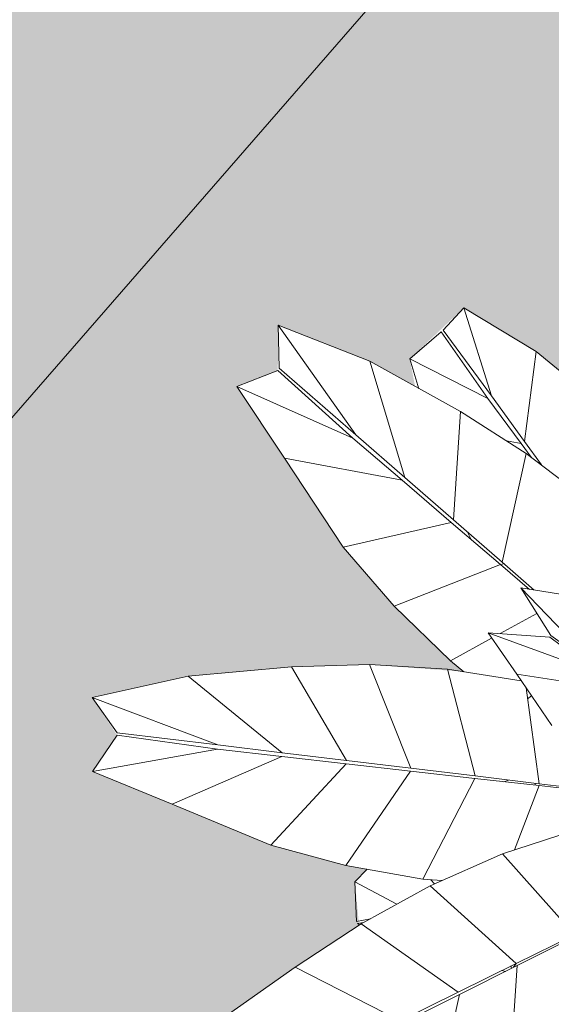
# Model space of a CAD drawing. Units: inches. Extents: x 590 to 1619, y 2872 to 9216.
# Drawn here: x 997 to 999, y 4839 to 4842 of the extents above; entities that cross this region are included whole.
import ezdxf

# ---------------------------------------------------------------- set-up
doc = ezdxf.new("R2010")
doc.units = ezdxf.units.IN
doc.header["$MEASUREMENT"] = 0
doc.set_wipeout_variables(frame=1)
doc.layers.get('0').update_dxf_attribs({"lineweight": 20})
for name, color, linetype, lineweight in [('-cay xanh tdtt', 3, 'Continuous', 20), ('-ranhgioi', 7, 'Continuous', 20), ('-y te', 22, 'Continuous', 20), ('Gt_DuongChinh', 7, 'Continuous', 20)]:
    doc.layers.add(name, color=color, linetype=linetype, lineweight=lineweight)
doc.layers.add('CAY', color=7, linetype='Continuous', lineweight=20, true_color=0x1c7104)

# ---------------------------------------------------------------- blocks, each defined once
blk = doc.blocks.new('AUDIT_I_100824163143-1')
blk.add_wipeout([(-110.91586730639392, -158.32727200357476), (-126.39083966758335, -204.8528051044559), (-137.23568510437326, -252.45626430102857), (-143.8003343885066, -300.7667743351776), (-148.83693413545552, -365.24252685470856), (-145.51370991054864, -426.5760917328589), (-119.70846180310764, -415.0896140269033), (-100.05997742227919, -434.05661330565636), (-71.76039091995335, -388.29217947577126), (-36.298979880375555, -331.9146278510307), (-16.062179698288674, -287.66395646348246), (0.2862440712924581, -241.6354974379501), (12.154435260454193, -194.14501378120622), (16.057905165609554, -153.38752462077537), (22.21608162802295, -170.63069320071372), (42.55164468042494, -211.7872828958789), (66.89352985385631, -251.6174552051234), (94.636657696974, -289.9371480232512), (134.1854006907961, -341.16913927205314), (177.7895440738066, -384.61115441683796), (190.00651071929315, -348.0352644633531), (215.0742635811912, -367.6591724954342), (210.00670458670356, -342.4843865806761), (204.93914559217228, -317.30960066591797), (192.90563471884525, -254.9460326468543), (185.30393877487222, -233.42954550805734), (177.7022428308701, -211.91305836924585), (174.2167818080634, -194.3590969522047), (195.10027592202823, -203.28992410302453), (215.98377003602218, -212.2207512538007), (277.7911538807821, -229.83231853962934), (302.70329011818103, -237.1460363430233), (327.61542635556543, -244.4597541464027), (329.718401548118, -232.0027099369181), (375.80861408729106, -239.78357447918097), (369.6912627775455, -213.49616279620386), (393.06243790079316, -196.97229601476283), (354.61522502664593, -159.39594943550765), (307.2803207801917, -112.5714169760613), (268.544855281114, -83.00549550596043), (227.12398296876927, -57.051857283193385), (205.8318969313259, -42.12974040178233), (254.45244769022975, -36.5919570891856), (302.176695127142, -27.046476139046717), (356.8147619700758, -11.12591862307454), (387.85521645177505, -0.9014291202038294), (443.25105387251824, 23.43211144376255), (417.9467861910671, 22.502575462916866), (431.87320494391315, 62.52488000357698), (404.6481786256045, 64.24547350294597), (343.791055040012, 68.24741164500301), (285.56089731972315, 70.50821500044549), (236.40444625425152, 68.9676570835436), (188.61492602559156, 65.29250316292746), (218.7820205946482, 94.16041623761703), (245.53411730624794, 125.81899045787577), (277.13022405326774, 169.4898736456089), (301.5204896580981, 216.311289084304), (267.73038217704743, 248.00874381545873), (250.76055572426412, 243.61841465662292), (264.73321020859294, 272.81815655043465), (274.2245225483639, 302.0093793759297), (283.71583488804754, 331.2006022014102), (255.48370309002348, 329.7734602366836), (243.94211313266715, 354.636921404468), (201.12727723427815, 322.11324038531166), (147.80395447273622, 282.20906454596843), (112.91026366657752, 248.23436304664938), (81.06069546192884, 211.11906963196816), (74.81146026714123, 202.3107179436629), (75.6108166473714, 261.33250230726844), (71.16609013677225, 309.8519252859405), (61.510476180468686, 373.83894833804516), (44.4423272676795, 432.90821524306375), (21.88674026368244, 415.8057155715069), (-1.5939444593386725, 429.8896583766182), (-10.21371281806205, 404.4327910627035), (-29.723984691125224, 347.46688642250956), (-40.614488205479574, 315.95784909623035), (-50.37812460203713, 268.32297317290795), (-51.9215569045482, 254.95236737580854), (-60.29750633412914, 262.11846948189486), (-87.24267505572061, 257.8338471612369), (-115.75146446627332, 295.9437341150624), (-156.84707384937792, 347.4148997255252), (-201.60076180426404, 390.4463697751926), (-214.9204138856585, 356.98240604504826), (-235.7146279809822, 367.07600104852463), (-229.34075247627334, 340.5452884491824), (-222.96687697160814, 314.01457584982563), (-207.59717601235025, 248.05798184737796), (-183.97618836301262, 190.1024045264494), (-212.3565272831329, 195.0335669470369), (-230.6192267594888, 180.52550684986636), (-232.51278672162152, 167.4008380657615), (-234.4063466838561, 154.27616928170028), (-223.69907019966922, 132.2116223728808), (-244.59250464830257, 136.98073098553868), (-267.7387467586959, 139.179361502931), (-290.88498886913294, 141.37799202033784), (-274.9397549758869, 117.19122877818882), (-309.5723460834415, 116.07492539999657), (-339.4778090440086, 116.26409491957747), (-396.9621354425035, 108.8612428776396), (-392.06097701935505, 88.46372719388455), (-403.01151720368944, 63.005218406469794), (-360.77008660502906, 38.55380656529451), (-334.74537034759123, 23.216706327162683), (-313.1973968990933, 3.087361846846761), (-297.9421995429002, 3.5431423720583552), (-335.51401636785886, -10.875546212409972), (-364.5391960736888, -22.40719583563623), (-415.0966170297761, -51.1543206708011), (-383.4478314459702, -65.80661690178385), (-402.4921029764082, -95.77658221626189), (-349.73330899653956, -101.08314964719466), (-317.02702435088577, -104.6694352797349), (-261.07749637175584, -108.07095243684307), (-294.2986996269756, -147.03316688045743), (-308.4710788363882, -168.30541799601633), (-322.6434580458299, -189.57766911154613), (-291.8782159036782, -224.1561288221419), (-249.23652945802314, -213.82478926013573), (-196.40655741590308, -201.40327349773725), (-159.1637268759514, -185.8929036284826), (-110.06114125346357, -156.60406470992893)])
blk = doc.blocks.new('tr1')
at = {"layer": 'CAY', "linetype": 'ByBlock', "xscale": 0.0039370078593493, "yscale": 0.0039370078593493, "zscale": 0.0039370078593493}
blk.add_blockref('AUDIT_I_100824163143-1', (0.0010294186649844, 0.0189067367464304), dxfattribs=at)
at = {"layer": 'CAY'}
for p, q in [((0.0788847474614158, 1.407441365998238), (0.1759992104489356, 1.723269782494753)), ((0.0930078438250348, 1.656642193440347), (0.1759992104489356, 1.723269782494753)), ((0.1759992104489356, 1.723269782494753), (0.2431966467993334, 1.490713614504784)), ((-0.0731181447627023, 1.510937926825135), (-0.0052459532162175, 1.711385700386017)), ((0.0680823774309829, 1.407864490058273), (-0.0052459532162175, 1.711385700386017)), ((0.0871976871276275, 1.655937106814235), (-0.0052459532162175, 1.711385700386017)), ((0.0871976871276275, 1.655937106814235), (0.0680823774309829, 1.407864490058273)), ((0.0788847474614158, 1.407441365998238), (0.0930078438250348, 1.656642193440347)), ((-0.158870140556246, 1.262835271656513), (-0.0731181447627023, 1.510937926825135)), ((-0.0731181447627023, 1.510937926825135), (0.0600779707310721, 1.248935795389115)), ((0.0694614313542843, 1.248553900979459), (0.2431966467993334, 1.490713614504784)), ((0.2431966467993334, 1.490713614504784), (0.2812108749058097, 1.23879620200023)), ((0.0600779707310721, 1.248935795389115), (0.0680823774309829, 1.407864490058273)), ((0.0788847474614158, 1.407441365998238), (0.0694614313542843, 1.248553900979459)), ((0.7928690898697824, 1.287069095764309), (0.9614314353093504, 1.415115083567798)), ((0.8518853581044822, 1.122588091064244), (0.9614314353093504, 1.415115083567798)), ((1.006870765704661, 1.31722744135186), (0.9614314353093504, 1.415115083567798)), ((-0.6164787438465283, 1.386681927368044), (-0.4546850066399202, 1.184039543848484)), ((1.006870765704661, 1.31722744135186), (0.8518853581044822, 1.122588091064244)), ((0.8603271873435006, 1.116116171237081), (1.118020890397019, 1.322846110444515)), ((0.8603271873435006, 1.116116171237081), (1.01214284740854, 1.314452513586729)), ((1.01214284740854, 1.314452513586729), (1.118020890397019, 1.322846110444515)), ((1.118020890397019, 1.322846110444515), (1.043286147876642, 1.092993963044136)), ((0.5829347490798682, 1.129966042004525), (0.7928690898697824, 1.287069095764309)), ((0.7928690898697824, 1.287069095764309), (0.7559976638294758, 0.9955983255058526)), ((-0.158870140556246, 1.262835271656513), (-0.1973096538567915, 1.075296390801668)), ((-0.158870140556246, 1.262835271656513), (0.0517524663591758, 1.090234909206628)), ((0.0517524663591758, 1.090234909206628), (0.0600779707310721, 1.248935795389115)), ((0.0600381151307374, 1.089666435495018), (0.0694614313542843, 1.248553900979459)), ((0.0600381151307374, 1.089666435495018), (0.2812108749058097, 1.23879620200023)), ((0.2812108749058097, 1.23879620200023), (0.2987097980221733, 1.047774852253496)), ((-0.5703144664876163, 0.9189990758895874), (-0.4546850066399202, 1.184039543848484)), ((-0.4546850066399202, 1.184039543848484), (-0.3384892346803099, 1.028711737133562)), ((0.4455580140929671, 0.9962073750793932), (0.5829347490798682, 1.129966042004525)), ((0.5829347490798682, 1.129966042004525), (0.660109969554469, 0.8686085599474608)), ((0.8518853581044822, 1.122588091064244), (0.7559976638294758, 0.9955983255058526)), ((0.7634761999361217, 0.9898098302073776), (0.8603271873435006, 1.116116171237081)), ((0.043748059659265, 0.9313062145374716), (0.0517524663591758, 1.090234909206628)), ((0.0506147989071906, 0.93077897047624), (0.0600381151307374, 1.089666435495018)), ((0.7634761999361217, 0.9898098302073776), (1.043286147876642, 1.092993963044136)), ((1.043286147876642, 1.092993963044136), (0.9332652468001468, 0.8630747366696596)), ((-0.2193536176346242, 0.8843316501006484), (-0.1973096538567915, 1.075296390801668)), ((-0.1973096538567915, 1.075296390801668), (0.043748059659265, 0.9313062145374716)), ((-0.3332192471716553, 1.040902618318796), (-0.2363623377168551, 1.050869211088865)), ((-0.3245974816381931, 1.00678799347952), (-0.3332192471716553, 1.040902618318796)), ((-0.284900868544355, 0.9443514272570609), (-0.2363623377168551, 1.050869211088865)), ((-0.2363623377168551, 1.050869211088865), (-0.2033196747070178, 1.022599329706281)), ((0.0506147989071906, 0.93077897047624), (0.2987097980221733, 1.047774852253496)), ((0.2987097980221733, 1.047774852253496), (0.2994616756914183, 0.8556015365757048)), ((-0.3384892346803099, 1.028711737133562), (-0.4911990144755692, 0.7808068520389498)), ((-0.3414311740780249, 1.032729826401919), (-0.3383351484080777, 1.037774099968373)), ((-0.3384892346803099, 1.028711737133562), (-0.2347621181979775, 0.8653348265215755)), ((-0.3383351484080777, 1.037774099968373), (-0.3351329083088785, 1.023916933685541)), ((0.3201660137856379, 0.8500841730274259), (0.4455580140929671, 0.9962073750793932)), ((0.4455580140929671, 0.9962073750793932), (0.5642222752794624, 0.7416187943890691)), ((0.660109969554469, 0.8686085599474608), (0.7559976638294758, 0.9955983255058526)), ((0.9698137741070241, 0.7975617120973766), (1.05508603749331, 0.99531911034137)), ((0.9831814578501508, 0.9681323817931116), (1.05508603749331, 0.99531911034137)), ((1.05508603749331, 0.99531911034137), (1.12571005441714, 0.9220431330613792)), ((0.7634761999361217, 0.9898098302073776), (0.6666252126451582, 0.8635034896433353)), ((0.0354225552873686, 0.7726053283549846), (0.043748059659265, 0.9313062145374716)), ((0.0506147989071906, 0.93077897047624), (0.0414192909374833, 0.7722126031294465)), ((1.12571005441714, 0.9220431330613792), (0.9698137741070241, 0.7975617120973766)), ((-0.4968638216378168, 0.7775850440375507), (-0.5769837958505378, 0.9150417833589016)), ((-0.4911990144755692, 0.7808068520389498), (-0.5703144664876163, 0.9189990758895874)), ((1.130070903222076, 0.9179838141426444), (0.9763398481300101, 0.7890699170529843)), ((1.130070903222076, 0.9179838141426444), (1.188117956160567, 0.8705259817652404)), ((-0.2201652786461636, 0.8376009259372948), (-0.2193536176346242, 0.8843316501006484)), ((-0.2193536176346242, 0.8843316501006484), (0.0354225552873686, 0.7726053283549846)), ((-0.412083562463522, 0.6426146277226508), (-0.2347621181979775, 0.8653348265215755)), ((-0.2347621181979775, 0.8653348265215755), (-0.1453781828749925, 0.6933078458532691)), ((-0.2197030195966363, 0.8647880149073898), (-0.2290539876557887, 0.8550097346305847)), ((0.2994616756914183, 0.8556015365757048), (0.0414192909374833, 0.7722126031294465)), ((0.2821496244287118, 0.6733476622030139), (0.2994616756914183, 0.8556015365757048)), ((0.2955627257470041, 0.8154056235216557), (0.3201660137856379, 0.8500841730274259)), ((0.381990062771365, 0.752157396171242), (0.3201660137856379, 0.8500841730274259)), ((0.5642222752794624, 0.7416187943890691), (0.660109969554469, 0.8686085599474608)), ((0.6666252126451582, 0.8635034896433353), (0.570002033491619, 0.7375182462856174)), ((0.6666252126451582, 0.8635034896433353), (0.9332652468001468, 0.8630747366696596)), ((0.8406664395006374, 0.695134005509317), (0.9332652468001468, 0.8630747366696596)), ((1.188117956160567, 0.8705259817652404), (0.9763398481300101, 0.7890699170529843)), ((1.092093288782052, 0.6861897013150156), (1.188117956160567, 0.8705259817652404)), ((0.6383661621948705, 0.8270741016604006), (0.6211439325707034, 0.8170875809155403)), ((-0.746689370716922, 0.8153219255618751), (-0.4968638216378168, 0.7775850440375507)), ((-0.4968638216378168, 0.7775850440375507), (-0.4169716554461047, 0.6398072075098753)), ((-0.412083562463522, 0.6426146277226508), (-0.4911990144755692, 0.7808068520389498)), ((0.9698137741070241, 0.7975617120973766), (0.8640090926783159, 0.7089845291338861)), ((0.9763398481300101, 0.7890699170529843), (0.8697996819391846, 0.7014972562901676)), ((0.0274181485874578, 0.6136766341514887), (0.0354225552873686, 0.7726053283549846)), ((0.0319959748303518, 0.6133251376450062), (0.0414192909374833, 0.7722126031294465)), ((0.297900884412229, 0.685343227814883), (0.3947277556871995, 0.7619465067982674)), ((0.3124079022090882, 0.4853419740684331), (0.3947277556871995, 0.7619465067982674)), ((0.3929262311430648, 0.6097196345217526), (0.3947277556871995, 0.7619465067982674)), ((0.3944108461728319, 0.7322426969185472), (0.4490145656745881, 0.6452311468310655)), ((0.5066496859071777, 0.6550265401601792), (0.570002033491619, 0.7375182462856174)), ((0.5074351367074997, 0.6670200116932393), (0.5642222752794624, 0.7416187943890691)), ((0.5632177528459579, 0.7408833098597825), (0.5667194289853797, 0.7335717850364745)), ((0.570002033491619, 0.7375182462856174), (0.8406664395006374, 0.695134005509317)), ((0.8684677794808521, 0.745887007098645), (0.8640090926783159, 0.7089845291338861)), ((0.8321030165534467, 0.6823833878152074), (0.8640090926783159, 0.7089845291338861)), ((-0.3329681104514748, 0.5044224038720131), (-0.1453781828749925, 0.6933078458532691)), ((-0.1453781828749925, 0.6933078458532691), (-0.0763037662254647, 0.5178291555494071)), ((0.0366045596310869, 0.6892215968109668), (0.0315798537340015, 0.7005099817179145)), ((0.176644378923811, 0.5913161211647094), (0.297900884412229, 0.685343227814883)), ((0.297900884412229, 0.685343227814883), (0.2731120308162644, 0.4224697188474238)), ((0.3192854723893106, 0.4814280048012734), (0.5097002940019593, 0.6885835225693882)), ((0.3972350198309868, 0.6076281312853098), (0.5097002940019593, 0.6885835225693882)), ((0.5097002940019593, 0.6885835225693882), (0.4969489555805922, 0.5542623042128981)), ((0.7336702966131271, 0.5354768289253116), (0.8406664395006374, 0.695134005509317)), ((0.8145205540349707, 0.6562399566173553), (0.8697996819391846, 0.7014972562901676)), ((0.8697996819391846, 0.7014972562901676), (1.092093288782052, 0.6861897013150156)), ((0.9676991682499648, 0.5142570910975337), (1.092093288782052, 0.6861897013150156)), ((-0.4317355062812567, 0.6768312789499761), (-0.4333085021935404, 0.6678101452998817)), ((-0.4193559521809221, 0.6554976701736451), (-0.4249795299256221, 0.6536947721615434)), ((-0.1336603916715831, 0.6642374945804477), (0.0274181485874578, 0.6136766341514887)), ((0.0319959748303518, 0.6133251376450062), (0.2651660338742658, 0.6602955143898726)), ((0.2464944963576272, 0.6455445885658265), (0.2389118399005383, 0.655268714297563)), ((-0.4169716554461047, 0.6398072075098753), (-0.6615101038478315, 0.6414508172310889)), ((-0.422172109480016, 0.6488066790625453), (-0.4190544220618904, 0.6470775026828051)), ((-0.4201934632146731, 0.645472014322877), (-0.4190544220618904, 0.6470775026828051)), ((-0.4190544220618904, 0.6470775026828051), (-0.4117624647915364, 0.6423868197016418)), ((-0.4169716554461047, 0.6398072075098753), (-0.3368516811169684, 0.5023504681885242)), ((-0.3329681104514748, 0.5044224038720131), (-0.412083562463522, 0.6426146277226508)), ((0.0188648360781372, 0.4546546498313547), (0.0274181485874578, 0.6136766341514887)), ((0.0225726586068049, 0.4544376726262272), (0.0319959748303518, 0.6133251376450062)), ((0.0276655243942514, 0.6221900908276439), (0.0326469069113955, 0.6244486058130861)), ((0.3929262311430648, 0.6097196345217526), (0.3124079022090882, 0.4853419740684331)), ((0.3972350198309868, 0.6076281312853098), (0.3192854723893106, 0.4814280048012734))]:
    blk.add_line(p, q, dxfattribs=at)

msp = doc.modelspace()

# ---------------------------------------------------------------- hatches: boundary and pattern name
at = {"layer": '-cay xanh tdtt', "lineweight": 20}
h = msp.add_hatch(dxfattribs=at)
h.set_pattern_fill('SWAMP', color=3, scale=0.5, style=0)
h.set_pattern_definition([(0, (0, 0), (0.25, 0.4330127015), [0.0625, -0.4375]), (90, (0.03125, 0), (-0.25, 0.4330127015), [0.03125, -0.8347754029999999]), (90, (0.0390625, 0), (-0.25, 0.4330127015), [0.025, -0.841025403]), (90, (0.0234375, 0), (-0.25, 0.4330127015), [0.025, -0.841025403]), (59.99999999999999, (0.046875, 0), (-0.249999999660328, 0.4330127016961098), [0.02, -0.48]), (120, (0.015625, 0), (-0.4999999996603281, 1.961098e-10), [0.01999999999999999, -0.4799999999999999])])
edge = h.paths.add_edge_path(flags=0)
edge.add_arc((1013.491236313, 4857.517004826), 10.43448684761447, 196.081454045022, 329.1280963284162)
edge.add_arc((1039.215547866493, 4840.084460347151), 20.66544916785034, 108.2874681339481, 144.2342342937444, ccw=False)
edge.add_arc((1031.705802422802, 4863.867192583478), 4.285454590768579, 283.8415471160474, 411.1206829968869)
edge.add_line((1034.395705480731, 4867.203289492815), (1018.606625227687, 4879.934063330847))
edge.add_arc((1018.550549062887, 4886.38256090608), 6.448741389918211, 270.4982318055952, 502.5236840261434)
edge.add_line((1013.43279621507, 4890.306190769194), (1012.759900062876, 4910.577225979438))
edge.add_arc((1008.47680460523, 4910.435048808086), 4.285454590514469, 1.901232840363595, 142.5124942526441)
edge.add_arc((997.4073773155764, 4919.925271810748), 10.30422996050269, 256.61028974772523, 318.0951829958286, ccw=False)
edge.add_arc((991.52282736521, 4901.358235718611), 9.23145308996142, 67.7306219117039, 180.4200402912537)
edge.add_arc((996.6486769286847, 4901.395814438365), 14.35744040047578, 180.4200402999589, 197.8053187930342)
edge.add_arc((969.5850962543914, 4892.703877895784), 14.06767454694785, -48.80944795088732, 17.805318785669726, ccw=False)
edge.add_arc((986.9770078452484, 4872.83064609224), 12.34111056523703, 131.1905520470165, 288.8251415241232)
edge.add_arc((994.10317857944, 4851.927727385223), 9.74314445513874, 16.081454044213785, 108.8251415257489, ccw=False)
h.paths.add_polyline_path([(1051.602038335811, 4819.26665576285), (1053.002836179277, 4818.501564314208), (1053.441808061869, 4818.177680980946), (1055.241521342036, 4816.254250649697), (1034.264868239703, 4860.429707573429), (1032.458293766325, 4859.571634923744)], flags=0)
edge = h.paths.add_edge_path()
edge.add_arc((1048.535758529022, 4811.987737782247), 7.898399763361953, 207.8470257759576, 523.6989913495074)
edge.add_line((1040.954871664651, 4814.204689105909), (1006.175984994057, 4845.372930107619))
edge.add_line((1006.175984994057, 4845.372930107619), (999.6759539887497, 4847.707493521193))
edge.add_line((999.6759539887497, 4847.707493521193), (999.2303886108044, 4850.737587486651))
edge.add_line((999.2303886108044, 4850.737587486651), (997.8629693824092, 4858.244476021354))
edge.add_line((997.8629693824092, 4858.244476021354), (996.914022319857, 4861.25660841891))
edge.add_line((996.914022319857, 4861.25660841891), (995.5881143827492, 4861.557048728589))
edge.add_line((995.5881143827492, 4861.557048728589), (994.1031785794439, 4861.670871840361))
edge.add_line((994.1031785794439, 4861.670871840361), (992.9160372915179, 4861.598278529611))
edge.add_line((992.9160372915179, 4861.598278529611), (991.9540796393777, 4861.430897257404))
edge.add_line((991.9540796393777, 4861.430897257404), (990.6935156697103, 4861.033767145479))
edge.add_line((990.6935156697103, 4861.033767145479), (992.0274006898038, 4856.799770917252))
edge.add_line((992.0274006898038, 4856.799770917252), (993.1598129522536, 4850.583028858181))
edge.add_line((993.1598129522536, 4850.583028858181), (992.778880792175, 4847.652671034783))
edge.add_line((992.778880792175, 4847.652671034783), (990.251334415333, 4844.925640998352))
edge.add_line((990.251334415333, 4844.925640998352), (952.5504258691224, 4879.868708557818))
edge.add_line((952.5504258691224, 4879.868708557818), (1004.530667827478, 4941.571583099184))
edge.add_line((1004.530667827478, 4941.571583099184), (1067.216841826028, 4809.133378451802))
edge.add_line((1067.216841826028, 4809.133378451802), (1049.496405629776, 4790.014377428295))
edge.add_line((1049.496405629776, 4790.014377428295), (996.1145409434667, 4839.491331064506))
edge.add_line((996.1145409434667, 4839.491331064506), (998.6286034719271, 4842.380749025407))
edge.add_line((998.6286034719271, 4842.380749025407), (1001.426582225342, 4842.741397911537))
edge.add_line((1001.426582225342, 4842.741397911537), (1004.123461213253, 4841.841119279117))
edge.add_line((1004.123461213253, 4841.841119279117), (1041.552010137127, 4808.298296466737))
at = {"layer": '-y te', "lineweight": 20}
h = msp.add_hatch(dxfattribs=at)
h.set_pattern_fill('ANGLE', color=31, scale=3, style=0)
h.set_pattern_definition([(0, (0, 0), (0, 0.825), [0.6000000000000001, -0.225]), (90, (0, 0), (-0.825, 1e-16), [0.6000000000000001, -0.225])])
h.paths.add_polyline_path([(990.6852978747386, 4861.05985193719), (994.10317857944, 4861.670871840361), (996.9140223198564, 4861.256608418909), (997.8629693824092, 4858.244476021355), (999.67595398875, 4847.707493521193), (1006.175984994059, 4845.372930107618), (1040.954871664651, 4814.204689105909), (1040.63735876566, 4811.987737782247), (1041.552010137128, 4808.298296466735), (1004.123461213254, 4841.841119279117), (1001.426582225343, 4842.741397911537), (998.6286034719274, 4842.380749025407), (996.1070145670614, 4839.48268098245), (990.2474278068078, 4844.929261836441), (992.7788807921753, 4847.652671034783), (993.1598129522536, 4850.583028858181), (992.0274006898036, 4856.799770917252)])

# ---------------------------------------------------------------- linework, layer by layer
at = {"layer": '-ranhgioi', "color": 7, "lineweight": 20}
msp.add_lwpolyline([(992.7788807921753, 4847.652671034783), (990.2513344153328, 4844.925640998352), (996.1070145670614, 4839.48268098245), (998.6286034719274, 4842.380749025407), (1001.426582225343, 4842.741397911537), (1004.123461213254, 4841.841119279117), (1041.552010137128, 4808.298296466737), (1040.990928233976, 4809.651019005664), (1040.718253392583, 4810.860204073827), (1040.63735876566, 4811.987737782247), (1040.784960232419, 4813.507555069701), (1040.954871664651, 4814.204689105908), (1006.175984994059, 4845.372930107618), (999.67595398875, 4847.707493521193)], dxfattribs=at)

# ---------------------------------------------------------------- next in the draw order: block references
at = {"layer": 'Gt_DuongChinh', "lineweight": 20, "xscale": 1.108800000246903, "yscale": 1.108800000110932, "rotation": 86.47837980369009}
msp.add_blockref('tr1', (999.1736622920054, 4839.502379334928), dxfattribs=at)

doc.saveas('drawing.dxf')
